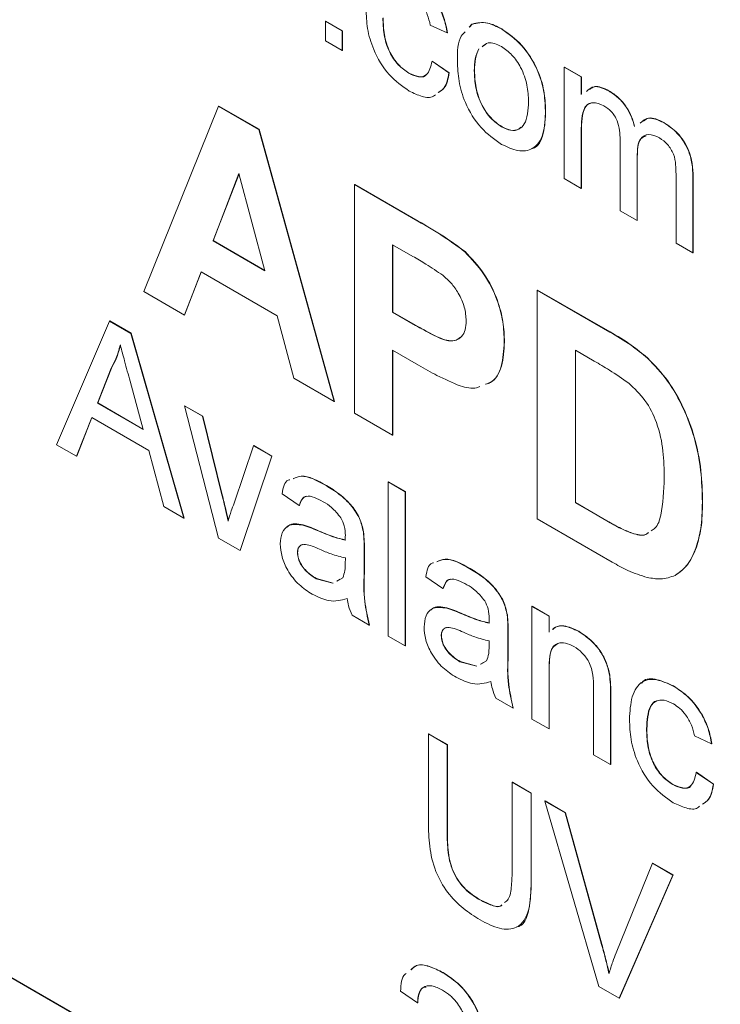
# Model space of a CAD drawing. Units: millimetres. Extents: x 2 to 278, y 1 to 215.
# Drawn here: x 244 to 248, y 184 to 190 of the extents above; entities that cross this region are included whole.
import ezdxf

# ---------------------------------------------------------------- set-up
doc = ezdxf.new("R2010")
doc.units = ezdxf.units.MM

msp = doc.modelspace()

# ---------------------------------------------------------------- linework, layer by layer
at = {"color": 7, "linetype": 'Continuous', "lineweight": 0}
for p, q in [((246.1103, 189.5411), (246.1115, 189.5418)), ((246.1103, 189.4347), (246.1103, 189.5411)), ((246.1103, 189.5411), (246.2024, 189.4879)), ((246.1115, 189.5418), (246.2036, 189.4886)), ((246.8927, 189.508), (246.9078, 189.5246)), ((246.8939, 189.5087), (246.909, 189.5253)), ((246.9078, 189.5246), (246.909, 189.5253)), ((246.2024, 189.4879), (246.2036, 189.4886)), ((246.2024, 189.4879), (246.2024, 189.3816)), ((246.2036, 189.4886), (246.2036, 189.3822)), ((246.7735, 189.4773), (246.6814, 189.5199)), ((246.7735, 189.4773), (246.7747, 189.478)), ((247.0685, 189.4985), (247.0697, 189.4992)), ((246.2024, 189.3816), (246.1103, 189.4347)), ((246.9815, 189.4132), (246.9653, 189.4029)), ((246.2024, 189.3816), (246.2036, 189.3822)), ((246.6906, 189.3231), (246.6918, 189.3238)), ((246.6906, 189.3231), (246.7827, 189.2593)), ((246.6918, 189.3238), (246.7839, 189.26)), ((246.5639, 189.2579), (246.5651, 189.2586)), ((246.7827, 189.2593), (246.7839, 189.26)), ((246.9208, 189.2703), (246.922, 189.271)), ((247.4102, 189.2906), (247.4114, 189.2913)), ((247.4102, 188.6844), (247.4102, 189.2906)), ((247.4102, 189.2906), (247.5023, 189.2374)), ((247.4114, 189.2913), (247.5035, 189.2381)), ((247.5023, 189.2374), (247.5035, 189.2381)), ((247.5023, 189.2374), (247.5023, 189.1429)), ((247.5035, 189.2381), (247.5035, 189.1436)), ((247.6522, 189.1615), (247.6534, 189.1622)), ((245.122, 188.0695), (245.5294, 189.0788)), ((245.5294, 189.0788), (245.5306, 189.0795)), ((245.5294, 189.0788), (245.7489, 188.952)), ((245.5306, 189.0795), (245.7501, 188.9527)), ((247.3077, 189.0551), (247.3089, 189.0558)), ((247.951, 188.989), (247.9522, 188.9897)), ((245.7489, 188.952), (245.7501, 188.9527)), ((245.7489, 188.952), (246.1582, 187.4713)), ((245.7501, 188.9527), (246.1594, 187.472)), ((247.0685, 188.9667), (247.0697, 188.9674)), ((247.5023, 188.94), (247.5035, 188.9406)), ((247.5023, 188.94), (247.5023, 188.6312)), ((247.5035, 188.9406), (247.5035, 188.6319)), ((247.7141, 188.5089), (247.7141, 188.8956)), ((247.8062, 188.8015), (247.8074, 188.8022)), ((247.8062, 188.8015), (247.8062, 188.4557)), ((247.8074, 188.8022), (247.8074, 188.4564)), ((245.6401, 188.7117), (245.4989, 188.3465)), ((245.6405, 188.7103), (245.5001, 188.3472)), ((245.7817, 188.1832), (245.6401, 188.7117)), ((247.5023, 188.6312), (247.4102, 188.6844)), ((248.0181, 188.3334), (248.0181, 188.7083)), ((248.1102, 188.6944), (248.1114, 188.6951)), ((248.1102, 188.6944), (248.1102, 188.2802)), ((248.1114, 188.6951), (248.1114, 188.2809)), ((246.2687, 188.6519), (246.2699, 188.6526)), ((246.2687, 187.4075), (246.2687, 188.6519)), ((246.2687, 188.6519), (246.6135, 188.4529)), ((246.2699, 188.6526), (246.6147, 188.4536)), ((247.5023, 188.6312), (247.5035, 188.6319)), ((247.8062, 188.4557), (247.7141, 188.5089)), ((246.6135, 188.4529), (246.6147, 188.4536)), ((247.8062, 188.4557), (247.8074, 188.4564)), ((245.4989, 188.3465), (245.5001, 188.3472)), ((245.4989, 188.3465), (245.7817, 188.1832)), ((245.5001, 188.3472), (245.7813, 188.1849)), ((246.5856, 188.2616), (246.476, 188.3249)), ((246.476, 188.3249), (246.476, 187.958)), ((246.4772, 188.3242), (246.4772, 187.9587)), ((248.1102, 188.2802), (248.0181, 188.3334)), ((246.8691, 188.2864), (246.8703, 188.2871)), ((248.1102, 188.2802), (248.1114, 188.2809)), ((245.434, 188.1766), (245.3431, 187.9419)), ((245.4347, 188.1762), (245.3443, 187.9426)), ((245.8476, 187.9378), (245.434, 188.1766)), ((247.2635, 188.0777), (247.2647, 188.0784)), ((247.2635, 188.0777), (247.6587, 187.8495)), ((247.2635, 186.8333), (247.2635, 188.0777)), ((247.2647, 188.0784), (247.6599, 187.8502)), ((245.3431, 187.9419), (245.122, 188.0695)), ((245.3431, 187.9419), (245.3443, 187.9426)), ((245.9385, 187.5982), (245.8476, 187.9378)), ((246.476, 187.958), (246.4772, 187.9587)), ((246.476, 187.958), (246.6003, 187.8862)), ((246.4772, 187.9587), (246.6015, 187.8869)), ((244.6481, 187.237), (244.9365, 187.9093)), ((244.9365, 187.9093), (244.9377, 187.91)), ((244.9365, 187.9093), (245.0521, 187.8426)), ((244.9377, 187.91), (245.0533, 187.8433)), ((246.6003, 187.8862), (246.6015, 187.8869)), ((245.0521, 187.8426), (245.0533, 187.8433)), ((245.0521, 187.8426), (245.3405, 186.8373)), ((245.0533, 187.8433), (245.3417, 186.838)), ((247.6587, 187.8495), (247.6599, 187.8502)), ((247.0839, 187.7952), (247.0851, 187.7959)), ((246.6178, 187.6687), (246.476, 187.7506)), ((246.476, 187.7506), (246.476, 187.2879)), ((246.4772, 187.7499), (246.4772, 187.2886)), ((247.5732, 187.6915), (247.4707, 187.7507)), ((247.4707, 187.7507), (247.4707, 186.9211)), ((247.4719, 187.75), (247.4719, 186.9217)), ((247.8627, 187.7081), (247.8639, 187.7088)), ((244.9447, 187.6529), (244.8703, 187.4636)), ((244.9459, 187.6536), (244.8715, 187.4643)), ((244.9447, 187.6529), (244.9459, 187.6536)), ((246.1582, 187.4713), (245.9385, 187.5982)), ((245.1183, 187.3204), (245.0477, 187.5817)), ((244.8703, 187.4636), (244.8715, 187.4643)), ((244.8703, 187.4636), (245.1183, 187.3204)), ((244.8715, 187.4643), (245.1178, 187.3221)), ((245.3435, 187.4485), (245.3447, 187.4492)), ((245.528, 186.729), (245.3435, 187.4485)), ((245.3435, 187.4485), (245.442, 187.3916)), ((245.3447, 187.4492), (245.4432, 187.3923)), ((246.1582, 187.4713), (246.1594, 187.472)), ((244.8395, 187.3846), (244.7568, 187.1742)), ((244.8402, 187.3842), (244.758, 187.1749)), ((245.1491, 187.2058), (244.8395, 187.3846)), ((245.442, 187.3916), (245.4432, 187.3923)), ((245.442, 187.3916), (245.5478, 186.9634)), ((245.4432, 187.3923), (245.549, 186.9641)), ((246.476, 187.2879), (246.2687, 187.4075)), ((246.476, 187.2879), (246.4772, 187.2886)), ((244.7568, 187.1742), (244.6481, 187.237)), ((245.6136, 186.9185), (245.72, 187.2312)), ((245.72, 187.2312), (245.7212, 187.2319)), ((245.72, 187.2312), (245.8185, 187.1743)), ((245.7212, 187.2319), (245.8197, 187.175)), ((244.7568, 187.1742), (244.758, 187.1749)), ((245.2318, 186.9), (245.1491, 187.2058)), ((245.8185, 187.1743), (245.6461, 186.6609)), ((245.8197, 187.175), (245.6473, 186.6615)), ((245.8185, 187.1743), (245.8197, 187.175)), ((246.1149, 187.014), (246.1161, 187.0146)), ((246.4518, 187.0346), (246.453, 187.0353)), ((246.4518, 186.1957), (246.4518, 187.0346)), ((246.4518, 187.0346), (246.5449, 186.9808)), ((246.453, 187.0353), (246.5461, 186.9815)), ((245.5478, 186.9634), (245.549, 186.9641)), ((245.9675, 186.9055), (245.8744, 186.97)), ((246.5449, 186.9808), (246.5461, 186.9815)), ((246.5449, 186.9808), (246.5449, 186.1419)), ((246.5461, 186.9815), (246.5461, 186.1426)), ((245.3405, 186.8373), (245.2318, 186.9)), ((245.9675, 186.9055), (245.9687, 186.9062)), ((247.4707, 186.9211), (247.4719, 186.9217)), ((247.4707, 186.9211), (247.6412, 186.8226)), ((247.4719, 186.9217), (247.6424, 186.8233)), ((248.1615, 186.9251), (248.1627, 186.9258)), ((245.3405, 186.8373), (245.3417, 186.838)), ((245.9885, 186.7996), (245.9897, 186.8003)), ((247.6704, 186.5984), (247.2635, 186.8333)), ((247.6412, 186.8226), (247.6424, 186.8233)), ((240.2306, 186.7466), (259.1481, 175.8258)), ((246.065, 186.7709), (246.0662, 186.7716)), ((246.3169, 186.7629), (246.3181, 186.7636)), ((247.7792, 186.7549), (247.7804, 186.7556)), ((245.6461, 186.6609), (245.528, 186.729)), ((240.3779, 186.6594), (259.2365, 175.7726)), ((245.6461, 186.6609), (245.6473, 186.6615)), ((245.9582, 186.6492), (245.9594, 186.6499)), ((246.3214, 186.6684), (246.3226, 186.6691)), ((246.3214, 186.6684), (246.3214, 186.5372)), ((246.3226, 186.6691), (246.3226, 186.5378)), ((248.1287, 186.6793), (248.1299, 186.68)), ((246.2185, 186.5895), (246.219, 186.6205)), ((246.3214, 186.5372), (246.3226, 186.5378)), ((246.8972, 186.5623), (246.8984, 186.563)), ((248.0138, 186.5257), (248.015, 186.5264)), ((246.0601, 186.5079), (246.0613, 186.5086)), ((246.0601, 186.5079), (246.1516, 186.4828)), ((246.0613, 186.5086), (246.1528, 186.4835)), ((246.1723, 186.4943), (246.2047, 186.5124)), ((246.1735, 186.495), (246.1902, 186.5044)), ((246.7498, 186.4538), (246.6567, 186.5184)), ((246.7498, 186.4538), (246.751, 186.4545)), ((246.3494, 186.2549), (246.2562, 186.3086)), ((246.7708, 186.348), (246.772, 186.3487)), ((246.8473, 186.3193), (246.8485, 186.32)), ((247.0992, 186.3113), (247.1004, 186.312)), ((247.2341, 186.3571), (247.2353, 186.3578)), ((247.2341, 185.7441), (247.2341, 186.3571)), ((247.2341, 186.3571), (247.3272, 186.3033)), ((247.2353, 186.3578), (247.3284, 186.304)), ((246.3494, 186.2549), (246.3506, 186.2555)), ((247.3272, 186.3033), (247.3284, 186.304)), ((247.3272, 186.3033), (247.3272, 186.2178)), ((247.3284, 186.304), (247.3284, 186.2185)), ((247.1037, 186.2168), (247.1049, 186.2175)), ((247.1037, 186.2168), (247.1037, 186.0855)), ((247.1049, 186.2175), (247.1049, 186.0862)), ((247.4889, 186.2208), (247.4901, 186.2215)), ((246.5449, 186.1419), (246.4518, 186.1957)), ((246.7405, 186.1976), (246.7417, 186.1983)), ((247.0008, 186.1379), (247.0013, 186.1689)), ((246.5449, 186.1419), (246.5461, 186.1426)), ((246.8424, 186.0563), (246.8436, 186.057)), ((246.8424, 186.0563), (246.934, 186.0311)), ((246.8436, 186.057), (246.9351, 186.0318)), ((246.9546, 186.0427), (246.987, 186.0608)), ((246.9558, 186.0434), (246.9726, 186.0528)), ((247.1037, 186.0855), (247.1049, 186.0862)), ((247.3272, 186.019), (247.3284, 186.0197)), ((247.3272, 186.019), (247.3272, 185.6903)), ((247.3284, 186.0197), (247.3284, 185.691)), ((247.6577, 185.9751), (247.6589, 185.9758)), ((247.5694, 185.5505), (247.5694, 185.9165)), ((248.0032, 185.9239), (248.0044, 185.9246)), ((247.1317, 185.8032), (247.0385, 185.857)), ((247.6625, 185.8718), (247.6637, 185.8725)), ((247.6625, 185.8718), (247.6625, 185.4968)), ((247.6637, 185.8725), (247.6637, 185.4975)), ((247.1317, 185.8032), (247.1329, 185.8039)), ((247.3272, 185.6903), (247.2341, 185.7441)), ((246.6707, 185.6638), (246.6719, 185.6645)), ((246.6707, 185.1812), (246.6707, 185.6638)), ((246.6707, 185.6638), (246.7731, 185.6047)), ((246.6719, 185.6645), (246.7743, 185.6054)), ((247.3272, 185.6903), (247.3284, 185.691)), ((247.8581, 185.6909), (247.8593, 185.6916)), ((248.212, 185.6098), (248.1189, 185.6528)), ((248.212, 185.6098), (248.2132, 185.6104)), ((246.7731, 185.6047), (246.7743, 185.6054)), ((246.7731, 185.6047), (246.7731, 185.1276)), ((246.7743, 185.6054), (246.7743, 185.1283)), ((247.6625, 185.4968), (247.5694, 185.5505)), ((247.6625, 185.4968), (247.6637, 185.4975)), ((248.1282, 185.4538), (248.1294, 185.4545)), ((248.1282, 185.4538), (248.2213, 185.3893)), ((248.1294, 185.4545), (248.2225, 185.39)), ((247.127, 185.4004), (247.1282, 185.4011)), ((247.127, 185.4004), (247.2295, 185.3412)), ((247.127, 184.9233), (247.127, 185.4004)), ((247.1282, 185.4011), (247.2306, 185.3419)), ((247.2295, 185.3412), (247.2306, 185.3419)), ((247.2306, 185.3419), (247.2306, 184.8593)), ((248.0001, 185.3879), (248.0013, 185.3886)), ((248.2213, 185.3893), (248.2225, 185.39)), ((247.2295, 185.3412), (247.2295, 184.8586)), ((247.3047, 185.2978), (247.3059, 185.2985)), ((247.5976, 184.2898), (247.3047, 185.2978)), ((247.3047, 185.2978), (247.4157, 185.2337)), ((247.3059, 185.2985), (247.4169, 185.2344)), ((247.4157, 185.2337), (247.4169, 185.2344)), ((247.4157, 185.2337), (247.6133, 184.5184)), ((247.4169, 185.2344), (247.6145, 184.5191)), ((246.7731, 185.1276), (246.7743, 185.1283)), ((247.6926, 184.4726), (247.8907, 184.9595)), ((247.8907, 184.9595), (247.8919, 184.9602)), ((247.8907, 184.9595), (248.0017, 184.8954)), ((247.8919, 184.9602), (248.0029, 184.8961)), ((248.0017, 184.8954), (247.7086, 184.2257)), ((248.0029, 184.8961), (247.7098, 184.2264)), ((248.0017, 184.8954), (248.0029, 184.8961)), ((247.2295, 184.8586), (247.2306, 184.8593)), ((246.9438, 184.7641), (246.945, 184.7648)), ((247.6133, 184.5184), (247.6145, 184.5191)), ((246.75, 184.3644), (246.7512, 184.3651)), ((247.7086, 184.2257), (247.5976, 184.2898)), ((246.6118, 184.1995), (246.5197, 184.2633)), ((247.7086, 184.2257), (247.7098, 184.2264)), ((246.6118, 184.1995), (246.613, 184.2002))]:
    msp.add_line(p, q, dxfattribs=at)
for points, knots in [([(246.567, 189.788), (246.5942, 189.7701), (246.6486, 189.7343), (246.7158, 189.6489), (246.7576, 189.5584), (246.7682, 189.5044), (246.7735, 189.4773)], [0, 0, 0, 0, 0.280265, 0.559421, 0.779526, 1, 1, 1, 1]), ([(246.5682, 189.7887), (246.5954, 189.7708), (246.6498, 189.735), (246.717, 189.6496), (246.7588, 189.5591), (246.7694, 189.5051), (246.7747, 189.478)], [0, 0, 0, 0, 0.280265, 0.559421, 0.779526, 1, 1, 1, 1]), ([(246.6814, 189.5199), (246.6768, 189.539), (246.6675, 189.5771), (246.638, 189.6299), (246.6026, 189.669), (246.5792, 189.6843), (246.5675, 189.6919)], [0, 0, 0, 0, 0.2802807, 0.5594798, 0.7796401, 1, 1, 1, 1]), ([(246.5671, 189.1604), (246.5289, 189.187), (246.4527, 189.2402), (246.3711, 189.3758), (246.3356, 189.5024), (246.3328, 189.5727), (246.3314, 189.6079)], [0, 0, 0, 0, 0.2795946, 0.5583414, 0.778834, 1, 1, 1, 1]), ([(246.4235, 189.5576), (246.4244, 189.5283), (246.4261, 189.4698), (246.4525, 189.3778), (246.5049, 189.299), (246.5443, 189.2716), (246.5639, 189.2579)], [0, 0, 0, 0, 0.281289, 0.560524, 0.780112, 1, 1, 1, 1]), ([(246.4247, 189.5583), (246.4256, 189.5289), (246.4273, 189.4705), (246.4537, 189.3785), (246.5061, 189.2997), (246.5454, 189.2723), (246.5651, 189.2586)], [0, 0, 0, 0, 0.281289, 0.560524, 0.780112, 1, 1, 1, 1]), ([(246.9078, 189.5246), (246.935, 189.5307), (246.9837, 189.5416), (247.0426, 189.5117), (247.0685, 189.4985)], [0, 0, 0, 0, 0.559033, 1, 1, 1, 1]), ([(246.909, 189.5253), (246.9362, 189.5314), (246.9849, 189.5423), (247.0438, 189.5124), (247.0697, 189.4992)], [0, 0, 0, 0, 0.559033, 1, 1, 1, 1]), ([(246.8287, 189.3231), (246.8289, 189.376), (246.829, 189.4438), (246.8631, 189.4762), (246.8706, 189.4834)], [0, 0, 0, 0, 0.781115, 1, 1, 1, 1]), ([(247.0685, 189.4985), (247.1063, 189.4719), (247.1817, 189.4188), (247.2638, 189.2863), (247.303, 189.1601), (247.3061, 189.0902), (247.3077, 189.0551)], [0, 0, 0, 0, 0.2795816, 0.5586359, 0.7790094, 1, 1, 1, 1]), ([(247.0697, 189.4992), (247.1075, 189.4726), (247.1829, 189.4195), (247.265, 189.287), (247.3042, 189.1608), (247.3073, 189.0908), (247.3089, 189.0558)], [0, 0, 0, 0, 0.2795816, 0.5586359, 0.7790094, 1, 1, 1, 1]), ([(247.0685, 189.4027), (247.0423, 189.4148), (246.9997, 189.4342), (246.974, 189.4111), (246.9641, 189.4022)], [0, 0, 0, 0, 0.616506, 1, 1, 1, 1]), ([(246.9446, 189.3898), (246.9371, 189.3727), (246.9222, 189.3386), (246.9213, 189.2931), (246.9208, 189.2703)], [0, 0, 0, 0, 0.499371, 1, 1, 1, 1]), ([(246.9458, 189.3905), (246.9383, 189.3734), (246.9234, 189.3393), (246.9225, 189.2938), (246.922, 189.271)], [0, 0, 0, 0, 0.499371, 1, 1, 1, 1]), ([(247.2156, 189.1033), (247.2144, 189.1328), (247.2121, 189.1917), (247.1801, 189.284), (247.1274, 189.3612), (247.0881, 189.3889), (247.0685, 189.4027)], [0, 0, 0, 0, 0.2810487, 0.5602567, 0.780169, 1, 1, 1, 1]), ([(246.5639, 189.2579), (246.582, 189.2495), (246.6179, 189.2327), (246.6728, 189.2477), (246.6839, 189.2945), (246.6906, 189.3231)], [0, 0, 0, 0, 0.280899, 0.560906, 1, 1, 1, 1]), ([(247.0685, 188.8709), (247.03, 188.8979), (246.953, 188.9517), (246.8695, 189.0881), (246.8331, 189.2163), (246.8302, 189.2875), (246.8287, 189.3231)], [0, 0, 0, 0, 0.2796002, 0.5584104, 0.7788768, 1, 1, 1, 1]), ([(246.5651, 189.2586), (246.5826, 189.251), (246.6174, 189.2356), (246.655, 189.2366), (246.6617, 189.253), (246.662, 189.2538)], [0, 0, 0, 0, 0.48821, 0.974868, 1, 1, 1, 1]), ([(246.7827, 189.2593), (246.7769, 189.228), (246.7681, 189.1795), (246.7357, 189.1598), (246.7242, 189.1528)], [0, 0, 0, 0, 0.6466511, 1, 1, 1, 1]), ([(246.7839, 189.26), (246.7781, 189.2287), (246.7693, 189.1802), (246.7369, 189.1605), (246.7254, 189.1535)], [0, 0, 0, 0, 0.6466511, 1, 1, 1, 1]), ([(246.9208, 189.2703), (246.9219, 189.2404), (246.9241, 189.1808), (246.9554, 189.0872), (247.0087, 189.0085), (247.0486, 188.9806), (247.0685, 188.9667)], [0, 0, 0, 0, 0.281143, 0.560344, 0.780149, 1, 1, 1, 1]), ([(246.922, 189.271), (246.9231, 189.2411), (246.9253, 189.1815), (246.9566, 189.0879), (247.0099, 189.0092), (247.0498, 188.9813), (247.0697, 188.9674)], [0, 0, 0, 0, 0.281143, 0.560344, 0.780149, 1, 1, 1, 1]), ([(246.709, 189.1409), (246.7056, 189.1379), (246.6876, 189.1222), (246.6362, 189.1276), (246.5902, 189.1495), (246.5671, 189.1604)], [0, 0, 0, 0, 0.105952, 0.552663, 1, 1, 1, 1]), ([(247.5304, 189.1591), (247.5439, 189.1707), (247.5747, 189.1972), (247.6243, 189.1744), (247.6522, 189.1615)], [0, 0, 0, 0, 0.436125, 1, 1, 1, 1]), ([(247.5482, 189.1694), (247.5568, 189.1761), (247.5831, 189.1967), (247.6251, 189.1761), (247.6534, 189.1622)], [0, 0, 0, 0, 0.324828, 1, 1, 1, 1]), ([(247.6522, 189.1615), (247.6694, 189.1503), (247.7038, 189.128), (247.7475, 189.0766), (247.7772, 189.0206), (247.787, 188.9858), (247.7918, 188.9684)], [0, 0, 0, 0, 0.280227, 0.559526, 0.779658, 1, 1, 1, 1]), ([(247.6534, 189.1622), (247.6706, 189.151), (247.705, 189.1287), (247.7486, 189.0773), (247.7784, 189.0213), (247.7881, 188.9865), (247.793, 188.9691)], [0, 0, 0, 0, 0.280227, 0.559526, 0.779658, 1, 1, 1, 1]), ([(247.0685, 188.9667), (247.0856, 188.9586), (247.1196, 188.9424), (247.1636, 188.9498), (247.2096, 188.992), (247.2131, 189.0574), (247.2156, 189.1033)], [0, 0, 0, 0, 0.187055, 0.374001, 0.560991, 1, 1, 1, 1]), ([(247.6257, 189.0811), (247.6047, 189.0896), (247.5731, 189.1025), (247.5395, 189.0915), (247.5153, 189.0654), (247.5037, 189.0115), (247.5028, 188.9638), (247.5023, 188.94)], [0, 0, 0, 0, 0.248447, 0.37374, 0.499041, 0.749019, 1, 1, 1, 1]), ([(247.5529, 189.0938), (247.5491, 189.0928), (247.5367, 189.0898), (247.5169, 189.0651), (247.5048, 189.0125), (247.5039, 188.9646), (247.5035, 188.9406)], [0, 0, 0, 0, 0.0816066, 0.2653574, 0.6319429, 1, 1, 1, 1]), ([(247.3077, 189.0551), (247.3064, 189.0106), (247.3039, 188.922), (247.2477, 188.841), (247.1602, 188.8286), (247.0991, 188.8568), (247.0685, 188.8709)], [0, 0, 0, 0, 0.281065, 0.559496, 0.779593, 1, 1, 1, 1]), ([(247.3089, 189.0558), (247.307, 189.0127), (247.3033, 188.9269), (247.268, 188.8528), (247.2331, 188.8485), (247.2311, 188.8483)], [0, 0, 0, 0, 0.487909, 0.971246, 1, 1, 1, 1]), ([(247.7141, 188.8956), (247.7128, 188.9297), (247.7111, 188.9723), (247.6852, 189.0261), (247.661, 189.0575), (247.6399, 189.0717), (247.6257, 189.0811)], [0, 0, 0, 0, 0.498684, 0.624284, 0.749787, 1, 1, 1, 1]), ([(247.8239, 188.987), (247.8376, 188.9987), (247.8697, 189.0261), (247.9213, 189.0026), (247.951, 188.989)], [0, 0, 0, 0, 0.4250397, 1, 1, 1, 1]), ([(247.8417, 188.9973), (247.8504, 189.0041), (247.878, 189.0257), (247.9221, 189.0043), (247.9522, 188.9897)], [0, 0, 0, 0, 0.316891, 1, 1, 1, 1]), ([(247.951, 188.989), (247.9765, 188.9721), (248.0274, 188.9384), (248.0856, 188.8496), (248.1077, 188.7647), (248.1093, 188.7178), (248.1102, 188.6944)], [0, 0, 0, 0, 0.280314, 0.558189, 0.778716, 1, 1, 1, 1]), ([(247.9522, 188.9897), (247.9777, 188.9728), (248.0286, 188.9391), (248.0868, 188.8503), (248.1088, 188.7654), (248.1105, 188.7185), (248.1114, 188.6951)], [0, 0, 0, 0, 0.280314, 0.558189, 0.778716, 1, 1, 1, 1]), ([(247.0697, 188.9674), (247.0866, 188.9595), (247.1203, 188.9438), (247.1574, 188.9468), (247.1709, 188.961), (247.1746, 188.965)], [0, 0, 0, 0, 0.419946, 0.839646, 1, 1, 1, 1]), ([(247.9288, 188.9061), (247.9081, 188.9151), (247.8667, 188.933), (247.8111, 188.8996), (247.8081, 188.8387), (247.8062, 188.8015)], [0, 0, 0, 0, 0.28014, 0.559615, 1, 1, 1, 1]), ([(247.8561, 188.9165), (247.8453, 188.9123), (247.8091, 188.8982), (247.8081, 188.8418), (247.8074, 188.8022)], [0, 0, 0, 0, 0.29851, 1, 1, 1, 1]), ([(248.0181, 188.7083), (248.0179, 188.7255), (248.0174, 188.7598), (248.0102, 188.8076), (247.991, 188.8454), (247.9664, 188.8798), (247.9438, 188.8956), (247.9288, 188.9061)], [0, 0, 0, 0, 0.251064, 0.500419, 0.625621, 0.750934, 1, 1, 1, 1]), ([(246.6135, 188.4529), (246.6615, 188.4255), (246.7471, 188.3767), (246.8318, 188.314), (246.8691, 188.2864)], [0, 0, 0, 0, 0.560345, 1, 1, 1, 1]), ([(246.6147, 188.4536), (246.6627, 188.4262), (246.7483, 188.3774), (246.833, 188.3147), (246.8703, 188.2871)], [0, 0, 0, 0, 0.560345, 1, 1, 1, 1]), ([(246.7493, 188.1584), (246.7188, 188.1792), (246.6643, 188.2164), (246.6097, 188.2478), (246.5856, 188.2616)], [0, 0, 0, 0, 0.5598334, 1, 1, 1, 1]), ([(246.8691, 188.2864), (246.905, 188.2485), (246.977, 188.1726), (247.0461, 188.0316), (247.0797, 187.9031), (247.0825, 187.8312), (247.0839, 187.7952)], [0, 0, 0, 0, 0.2791485, 0.5589175, 0.77928, 1, 1, 1, 1]), ([(246.8703, 188.2871), (246.9062, 188.2492), (246.9782, 188.1733), (247.0473, 188.0323), (247.0809, 187.9038), (247.0837, 187.8319), (247.0851, 187.7959)], [0, 0, 0, 0, 0.2791485, 0.5589175, 0.77928, 1, 1, 1, 1]), ([(246.8766, 187.9111), (246.8749, 187.9355), (246.8715, 187.9842), (246.8378, 188.0582), (246.7955, 188.1183), (246.7647, 188.145), (246.7493, 188.1584)], [0, 0, 0, 0, 0.279862, 0.559069, 0.779427, 1, 1, 1, 1]), ([(246.6003, 187.8862), (246.6306, 187.8693), (246.691, 187.8355), (246.7682, 187.7988), (246.822, 187.8027), (246.8535, 187.8232), (246.8734, 187.8603), (246.8756, 187.8942), (246.8766, 187.9111)], [0, 0, 0, 0, 0.2505185, 0.5003186, 0.6253135, 0.7501538, 0.8750546, 1, 1, 1, 1]), ([(246.6015, 187.8869), (246.6318, 187.8699), (246.6923, 187.8359), (246.7689, 187.8004), (246.8194, 187.8018), (246.8358, 187.8147), (246.8423, 187.8198)], [0, 0, 0, 0, 0.353727, 0.706439, 0.882929, 1, 1, 1, 1]), ([(247.6587, 187.8495), (247.6972, 187.827), (247.7659, 187.7869), (247.8332, 187.7321), (247.8627, 187.7081)], [0, 0, 0, 0, 0.560238, 1, 1, 1, 1]), ([(247.6599, 187.8502), (247.6984, 187.8277), (247.7671, 187.7876), (247.8344, 187.7328), (247.8639, 187.7088)], [0, 0, 0, 0, 0.560238, 1, 1, 1, 1]), ([(244.9943, 187.7792), (244.9874, 187.7532), (244.975, 187.7069), (244.9539, 187.6694), (244.9447, 187.6529)], [0, 0, 0, 0, 0.5599146, 1, 1, 1, 1]), ([(244.9955, 187.7799), (244.9886, 187.7539), (244.9762, 187.7076), (244.9551, 187.6701), (244.9459, 187.6536)], [0, 0, 0, 0, 0.5599146, 1, 1, 1, 1]), ([(245.0477, 187.5817), (245.0377, 187.6185), (245.0198, 187.6844), (245.0021, 187.7502), (244.9943, 187.7792)], [0, 0, 0, 0, 0.560002, 1, 1, 1, 1]), ([(247.0839, 187.7952), (247.081, 187.7497), (247.0752, 187.6587), (247.0318, 187.5813), (246.9907, 187.5683), (246.9821, 187.5655)], [0, 0, 0, 0, 0.44172, 0.882341, 1, 1, 1, 1]), ([(247.0851, 187.7959), (247.0822, 187.7504), (247.0764, 187.6594), (247.033, 187.582), (246.9919, 187.569), (246.9833, 187.5662)], [0, 0, 0, 0, 0.44172, 0.882341, 1, 1, 1, 1]), ([(247.8627, 187.7081), (247.9006, 187.6685), (247.9765, 187.5892), (248.0623, 187.4349), (248.124, 187.2675), (248.1572, 187.0936), (248.1601, 186.9813), (248.1615, 186.9251)], [0, 0, 0, 0, 0.186298, 0.372767, 0.559499, 0.779592, 1, 1, 1, 1]), ([(247.8639, 187.7088), (247.9018, 187.6692), (247.9777, 187.5899), (248.0635, 187.4356), (248.1252, 187.2682), (248.1584, 187.0943), (248.1613, 186.982), (248.1627, 186.9258)], [0, 0, 0, 0, 0.186298, 0.372767, 0.559499, 0.779592, 1, 1, 1, 1]), ([(246.8436, 187.5563), (246.8016, 187.5742), (246.7267, 187.6061), (246.6511, 187.6496), (246.6178, 187.6687)], [0, 0, 0, 0, 0.5598111, 1, 1, 1, 1]), ([(247.7606, 187.5713), (247.7258, 187.5958), (247.6635, 187.6395), (247.6008, 187.6756), (247.5732, 187.6915)], [0, 0, 0, 0, 0.559753, 1, 1, 1, 1]), ([(246.9511, 187.5538), (246.9452, 187.5512), (246.915, 187.5379), (246.8754, 187.5481), (246.8436, 187.5563)], [0, 0, 0, 0, 0.195968, 1, 1, 1, 1]), ([(247.9543, 187.0562), (247.9534, 187.104), (247.9518, 187.1993), (247.9228, 187.3451), (247.854, 187.4841), (247.7918, 187.5422), (247.7606, 187.5713)], [0, 0, 0, 0, 0.2811889, 0.5611516, 0.7803777, 1, 1, 1, 1]), ([(245.935, 187.0519), (245.949, 187.0577), (245.9986, 187.0785), (246.0663, 187.0409), (246.1149, 187.014)], [0, 0, 0, 0, 0.2827962, 1, 1, 1, 1]), ([(245.9362, 187.0526), (245.9502, 187.0584), (245.9998, 187.0792), (246.0675, 187.0416), (246.1161, 187.0146)], [0, 0, 0, 0, 0.2827962, 1, 1, 1, 1]), ([(247.8824, 186.7687), (247.8905, 186.7733), (247.9177, 186.7886), (247.9475, 186.8866), (247.9515, 186.9863), (247.9543, 187.0562)], [0, 0, 0, 0, 0.1136974, 0.3778176, 1, 1, 1, 1]), ([(245.8744, 186.97), (245.8804, 187.0026), (245.887, 187.0389), (245.9137, 187.0456), (245.9163, 187.0463)], [0, 0, 0, 0, 0.90187, 1, 1, 1, 1]), ([(246.1149, 187.014), (246.1388, 186.9993), (246.1865, 186.9701), (246.2506, 186.9103), (246.3006, 186.8354), (246.3115, 186.7871), (246.3169, 186.7629)], [0, 0, 0, 0, 0.281027, 0.561203, 0.780172, 1, 1, 1, 1]), ([(246.1161, 187.0146), (246.14, 187), (246.1877, 186.9708), (246.2517, 186.911), (246.3018, 186.8361), (246.3127, 186.7878), (246.3181, 186.7636)], [0, 0, 0, 0, 0.281027, 0.561203, 0.780172, 1, 1, 1, 1]), ([(245.5478, 186.9634), (245.5545, 186.9367), (245.5665, 186.8889), (245.5766, 186.8416), (245.581, 186.8207)], [0, 0, 0, 0, 0.559981, 1, 1, 1, 1]), ([(245.549, 186.9641), (245.5557, 186.9374), (245.5677, 186.8896), (245.5778, 186.8423), (245.5822, 186.8214)], [0, 0, 0, 0, 0.559981, 1, 1, 1, 1]), ([(246.0982, 186.9268), (246.0823, 186.9354), (246.0506, 186.9525), (246.0067, 186.9618), (245.9797, 186.9394), (245.9716, 186.9168), (245.9675, 186.9055)], [0, 0, 0, 0, 0.280855, 0.559751, 0.7795, 1, 1, 1, 1]), ([(246.008, 186.9564), (246.0078, 186.9564), (245.996, 186.9581), (245.9816, 186.9384), (245.973, 186.9169), (245.9687, 186.9062)], [0, 0, 0, 0, 0.007407, 0.502856, 1, 1, 1, 1]), ([(245.581, 186.8207), (245.5866, 186.8394), (245.5967, 186.8728), (245.6084, 186.9046), (245.6136, 186.9185)], [0, 0, 0, 0, 0.559986, 1, 1, 1, 1]), ([(246.195, 186.8385), (246.1782, 186.8594), (246.1481, 186.8968), (246.1135, 186.9176), (246.0982, 186.9268)], [0, 0, 0, 0, 0.557871, 1, 1, 1, 1]), ([(248.1615, 186.9251), (248.1604, 186.8754), (248.1585, 186.7866), (248.1378, 186.7121), (248.1287, 186.6793)], [0, 0, 0, 0, 0.56008, 1, 1, 1, 1]), ([(248.1627, 186.9258), (248.1616, 186.8761), (248.1597, 186.7873), (248.139, 186.7128), (248.1299, 186.68)], [0, 0, 0, 0, 0.56008, 1, 1, 1, 1]), ([(245.8651, 186.6969), (245.8671, 186.7184), (245.8712, 186.7613), (245.912, 186.8081), (245.9595, 186.8028), (245.9885, 186.7996)], [0, 0, 0, 0, 0.280458, 0.560983, 1, 1, 1, 1]), ([(245.9032, 186.7882), (245.9052, 186.7907), (245.9236, 186.8139), (245.9586, 186.8067), (245.9897, 186.8003)], [0, 0, 0, 0, 0.109504, 1, 1, 1, 1]), ([(245.9885, 186.7996), (246.0026, 186.795), (246.028, 186.7869), (246.0537, 186.7758), (246.065, 186.7709)], [0, 0, 0, 0, 0.559918, 1, 1, 1, 1]), ([(245.9897, 186.8003), (246.0038, 186.7957), (246.0292, 186.7876), (246.0549, 186.7765), (246.0662, 186.7716)], [0, 0, 0, 0, 0.559918, 1, 1, 1, 1]), ([(246.219, 186.7423), (246.2187, 186.7597), (246.2181, 186.7906), (246.202, 186.8239), (246.195, 186.8385)], [0, 0, 0, 0, 0.561903, 1, 1, 1, 1]), ([(247.6412, 186.8226), (247.6672, 186.8076), (247.7134, 186.7809), (247.7591, 186.7629), (247.7792, 186.7549)], [0, 0, 0, 0, 0.560216, 1, 1, 1, 1]), ([(247.6424, 186.8233), (247.6684, 186.8083), (247.7146, 186.7816), (247.7603, 186.7636), (247.7804, 186.7556)], [0, 0, 0, 0, 0.560216, 1, 1, 1, 1]), ([(246.065, 186.7709), (246.0941, 186.7583), (246.146, 186.7359), (246.1964, 186.7232), (246.2185, 186.7175)], [0, 0, 0, 0, 0.560185, 1, 1, 1, 1]), ([(246.0662, 186.7716), (246.0953, 186.759), (246.1472, 186.7366), (246.1976, 186.7238), (246.2197, 186.7182)], [0, 0, 0, 0, 0.560185, 1, 1, 1, 1]), ([(246.2185, 186.7175), (246.2186, 186.7222), (246.2187, 186.7304), (246.2189, 186.7387), (246.219, 186.7423)], [0, 0, 0, 0, 0.5600235, 1, 1, 1, 1]), ([(246.3169, 186.7629), (246.3185, 186.7449), (246.3214, 186.7127), (246.3214, 186.6819), (246.3214, 186.6684)], [0, 0, 0, 0, 0.559817, 1, 1, 1, 1]), ([(246.3181, 186.7636), (246.3197, 186.7456), (246.3226, 186.7134), (246.3226, 186.6826), (246.3226, 186.6691)], [0, 0, 0, 0, 0.559817, 1, 1, 1, 1]), ([(247.7792, 186.7549), (247.8061, 186.747), (247.8402, 186.7369), (247.8619, 186.7542), (247.8665, 186.7579)], [0, 0, 0, 0, 0.78925, 1, 1, 1, 1]), ([(247.7804, 186.7556), (247.8073, 186.7477), (247.8414, 186.7376), (247.8631, 186.7549), (247.8677, 186.7586)], [0, 0, 0, 0, 0.78925, 1, 1, 1, 1]), ([(246.0388, 186.4234), (246.0145, 186.439), (245.9661, 186.4702), (245.9058, 186.5457), (245.87, 186.6279), (245.8667, 186.6739), (245.8651, 186.6969)], [0, 0, 0, 0, 0.280815, 0.55969, 0.779696, 1, 1, 1, 1]), ([(246.0788, 186.668), (246.0523, 186.68), (246.0191, 186.6952), (245.9839, 186.6939), (245.9697, 186.6858), (245.9601, 186.6709), (245.9588, 186.6565), (245.9582, 186.6492)], [0, 0, 0, 0, 0.50028, 0.625326, 0.750269, 0.875147, 1, 1, 1, 1]), ([(245.9871, 186.6934), (245.9866, 186.6934), (245.9804, 186.693), (245.9711, 186.6861), (245.9612, 186.6717), (245.96, 186.6572), (245.9594, 186.6499)], [0, 0, 0, 0, 0.027398, 0.351733, 0.675899, 1, 1, 1, 1]), ([(245.9582, 186.6492), (245.9592, 186.6386), (245.9612, 186.6173), (245.9776, 186.5832), (246.0096, 186.5405), (246.0393, 186.5213), (246.0601, 186.5079)], [0, 0, 0, 0, 0.1865647, 0.3734672, 0.5606134, 1, 1, 1, 1]), ([(245.9594, 186.6499), (245.9604, 186.6393), (245.9624, 186.618), (245.9788, 186.5838), (246.0108, 186.5412), (246.0405, 186.522), (246.0613, 186.5086)], [0, 0, 0, 0, 0.1865647, 0.3734672, 0.5606134, 1, 1, 1, 1]), ([(246.219, 186.6205), (246.1932, 186.627), (246.1471, 186.6387), (246.0997, 186.659), (246.0788, 186.668)], [0, 0, 0, 0, 0.55976, 1, 1, 1, 1]), ([(248.1287, 186.6793), (248.1133, 186.6428), (248.0859, 186.5775), (248.0359, 186.5416), (248.0138, 186.5257)], [0, 0, 0, 0, 0.560007, 1, 1, 1, 1]), ([(248.1299, 186.68), (248.1145, 186.6435), (248.0871, 186.5782), (248.0371, 186.5423), (248.015, 186.5264)], [0, 0, 0, 0, 0.560007, 1, 1, 1, 1]), ([(246.2047, 186.5124), (246.2095, 186.5251), (246.2181, 186.5476), (246.2184, 186.5767), (246.2185, 186.5895)], [0, 0, 0, 0, 0.558995, 1, 1, 1, 1]), ([(246.6567, 186.5184), (246.6627, 186.551), (246.6694, 186.5872), (246.696, 186.594), (246.6986, 186.5947)], [0, 0, 0, 0, 0.90187, 1, 1, 1, 1]), ([(246.7173, 186.6002), (246.7313, 186.6061), (246.7809, 186.6269), (246.8486, 186.5893), (246.8972, 186.5623)], [0, 0, 0, 0, 0.282796, 1, 1, 1, 1]), ([(246.7185, 186.6009), (246.7325, 186.6068), (246.7821, 186.6276), (246.8498, 186.59), (246.8984, 186.563)], [0, 0, 0, 0, 0.282796, 1, 1, 1, 1]), ([(247.8619, 186.5143), (247.8266, 186.5255), (247.7634, 186.5457), (247.6988, 186.5823), (247.6704, 186.5984)], [0, 0, 0, 0, 0.5595793, 1, 1, 1, 1]), ([(246.3214, 186.5372), (246.3197, 186.4873), (246.3166, 186.3984), (246.3394, 186.2986), (246.3494, 186.2549)], [0, 0, 0, 0, 0.561532, 1, 1, 1, 1]), ([(246.3226, 186.5378), (246.3209, 186.4879), (246.3178, 186.3991), (246.3406, 186.2993), (246.3506, 186.2555)], [0, 0, 0, 0, 0.561532, 1, 1, 1, 1]), ([(246.8972, 186.5623), (246.9211, 186.5477), (246.9688, 186.5185), (247.0329, 186.4586), (247.0829, 186.3838), (247.0938, 186.3355), (247.0992, 186.3113)], [0, 0, 0, 0, 0.281027, 0.561203, 0.780172, 1, 1, 1, 1]), ([(246.8984, 186.563), (246.9223, 186.5484), (246.97, 186.5192), (247.0341, 186.4593), (247.0841, 186.3845), (247.095, 186.3362), (247.1004, 186.312)], [0, 0, 0, 0, 0.281027, 0.561203, 0.780172, 1, 1, 1, 1]), ([(248.0138, 186.5257), (247.9881, 186.5167), (247.942, 186.5006), (247.8864, 186.5101), (247.8619, 186.5143)], [0, 0, 0, 0, 0.559443, 1, 1, 1, 1]), ([(246.8805, 186.4752), (246.8646, 186.4838), (246.833, 186.5009), (246.789, 186.5102), (246.7621, 186.4878), (246.7539, 186.4652), (246.7498, 186.4538)], [0, 0, 0, 0, 0.280855, 0.559751, 0.7795, 1, 1, 1, 1]), ([(246.7903, 186.5048), (246.7901, 186.5048), (246.7783, 186.5064), (246.7639, 186.4867), (246.7553, 186.4653), (246.751, 186.4545)], [0, 0, 0, 0, 0.007407, 0.502856, 1, 1, 1, 1]), ([(246.9773, 186.3869), (246.9605, 186.4078), (246.9304, 186.4452), (246.8958, 186.466), (246.8805, 186.4752)], [0, 0, 0, 0, 0.557871, 1, 1, 1, 1]), ([(246.2283, 186.4), (246.1965, 186.391), (246.1397, 186.375), (246.0697, 186.4086), (246.0388, 186.4234)], [0, 0, 0, 0, 0.559971, 1, 1, 1, 1]), ([(246.2562, 186.3086), (246.2488, 186.3259), (246.2356, 186.3568), (246.2305, 186.3868), (246.2283, 186.4)], [0, 0, 0, 0, 0.559697, 1, 1, 1, 1]), ([(246.6855, 186.3366), (246.6875, 186.3391), (246.7059, 186.3623), (246.7409, 186.3551), (246.772, 186.3487)], [0, 0, 0, 0, 0.109504, 1, 1, 1, 1]), ([(247.0013, 186.2907), (247.001, 186.3081), (247.0004, 186.339), (246.9843, 186.3723), (246.9773, 186.3869)], [0, 0, 0, 0, 0.561903, 1, 1, 1, 1]), ([(246.6474, 186.2453), (246.6494, 186.2668), (246.6535, 186.3097), (246.6943, 186.3564), (246.7418, 186.3512), (246.7708, 186.348)], [0, 0, 0, 0, 0.280458, 0.560983, 1, 1, 1, 1]), ([(246.7708, 186.348), (246.785, 186.3434), (246.8103, 186.3352), (246.836, 186.3241), (246.8473, 186.3193)], [0, 0, 0, 0, 0.559918, 1, 1, 1, 1]), ([(246.772, 186.3487), (246.7862, 186.3441), (246.8115, 186.3359), (246.8372, 186.3248), (246.8485, 186.32)], [0, 0, 0, 0, 0.559918, 1, 1, 1, 1]), ([(246.8473, 186.3193), (246.8764, 186.3067), (246.9283, 186.2843), (246.9787, 186.2715), (247.0008, 186.2659)], [0, 0, 0, 0, 0.560185, 1, 1, 1, 1]), ([(246.8485, 186.32), (246.8776, 186.3074), (246.9295, 186.285), (246.9799, 186.2722), (247.002, 186.2666)], [0, 0, 0, 0, 0.560185, 1, 1, 1, 1]), ([(247.0992, 186.3113), (247.1008, 186.2933), (247.1037, 186.261), (247.1037, 186.2303), (247.1037, 186.2168)], [0, 0, 0, 0, 0.559817, 1, 1, 1, 1]), ([(247.1004, 186.312), (247.102, 186.294), (247.1049, 186.2617), (247.1049, 186.231), (247.1049, 186.2175)], [0, 0, 0, 0, 0.559817, 1, 1, 1, 1]), ([(247.0008, 186.2659), (247.0009, 186.2706), (247.0011, 186.2788), (247.0012, 186.2871), (247.0013, 186.2907)], [0, 0, 0, 0, 0.5600235, 1, 1, 1, 1]), ([(247.3459, 186.2316), (247.3511, 186.236), (247.3675, 186.2499), (247.4154, 186.2549), (247.4611, 186.2337), (247.4889, 186.2208)], [0, 0, 0, 0, 0.15376, 0.483415, 1, 1, 1, 1]), ([(247.3471, 186.2323), (247.3523, 186.2367), (247.3687, 186.2506), (247.4166, 186.2556), (247.4623, 186.2344), (247.4901, 186.2215)], [0, 0, 0, 0, 0.15376, 0.483415, 1, 1, 1, 1]), ([(246.8211, 185.9718), (246.7968, 185.9874), (246.7484, 186.0186), (246.6881, 186.0941), (246.6524, 186.1763), (246.649, 186.2223), (246.6474, 186.2453)], [0, 0, 0, 0, 0.280815, 0.55969, 0.779696, 1, 1, 1, 1]), ([(246.8611, 186.2163), (246.8346, 186.2284), (246.8014, 186.2435), (246.7662, 186.2422), (246.7521, 186.2342), (246.7424, 186.2193), (246.7411, 186.2048), (246.7405, 186.1976)], [0, 0, 0, 0, 0.5002798, 0.6253263, 0.7502693, 0.875147, 1, 1, 1, 1]), ([(246.7694, 186.2418), (246.7689, 186.2418), (246.7627, 186.2414), (246.7534, 186.2345), (246.7435, 186.2201), (246.7423, 186.2056), (246.7417, 186.1983)], [0, 0, 0, 0, 0.027398, 0.351733, 0.675899, 1, 1, 1, 1]), ([(247.0013, 186.1689), (246.9755, 186.1754), (246.9294, 186.1871), (246.882, 186.2074), (246.8611, 186.2163)], [0, 0, 0, 0, 0.55976, 1, 1, 1, 1]), ([(247.4889, 186.2208), (247.5106, 186.2062), (247.5539, 186.1771), (247.6097, 186.1126), (247.6446, 186.04), (247.6533, 185.9968), (247.6577, 185.9751)], [0, 0, 0, 0, 0.280216, 0.559971, 0.779636, 1, 1, 1, 1]), ([(247.4901, 186.2215), (247.5118, 186.2069), (247.5551, 186.1778), (247.6109, 186.1133), (247.6458, 186.0407), (247.6545, 185.9974), (247.6589, 185.9758)], [0, 0, 0, 0, 0.280216, 0.559971, 0.779636, 1, 1, 1, 1]), ([(246.7405, 186.1976), (246.7415, 186.187), (246.7435, 186.1657), (246.7599, 186.1315), (246.792, 186.0889), (246.8216, 186.0697), (246.8424, 186.0563)], [0, 0, 0, 0, 0.1865647, 0.3734672, 0.5606134, 1, 1, 1, 1]), ([(246.7417, 186.1983), (246.7427, 186.1877), (246.7447, 186.1664), (246.7611, 186.1322), (246.7932, 186.0896), (246.8228, 186.0704), (246.8436, 186.057)], [0, 0, 0, 0, 0.1865647, 0.3734672, 0.5606134, 1, 1, 1, 1]), ([(247.463, 186.1389), (247.4474, 186.1464), (247.4163, 186.1614), (247.3741, 186.16), (247.3296, 186.1238), (247.3282, 186.0622), (247.3272, 186.019)], [0, 0, 0, 0, 0.187273, 0.374362, 0.56054, 1, 1, 1, 1]), ([(247.3745, 186.1546), (247.3646, 186.1483), (247.3291, 186.1258), (247.3287, 186.0642), (247.3284, 186.0197)], [0, 0, 0, 0, 0.2782, 1, 1, 1, 1]), ([(246.987, 186.0608), (246.9918, 186.0734), (247.0004, 186.096), (247.0007, 186.1251), (247.0008, 186.1379)], [0, 0, 0, 0, 0.558995, 1, 1, 1, 1]), ([(247.5694, 185.9165), (247.5692, 185.9383), (247.569, 185.9816), (247.5499, 186.0521), (247.5073, 186.1088), (247.4778, 186.1289), (247.463, 186.1389)], [0, 0, 0, 0, 0.2816799, 0.5597852, 0.7795872, 1, 1, 1, 1]), ([(247.1037, 186.0855), (247.102, 186.0356), (247.0989, 185.9468), (247.1217, 185.847), (247.1317, 185.8032)], [0, 0, 0, 0, 0.561532, 1, 1, 1, 1]), ([(247.1049, 186.0862), (247.1032, 186.0363), (247.1001, 185.9475), (247.1229, 185.8477), (247.1329, 185.8039)], [0, 0, 0, 0, 0.561532, 1, 1, 1, 1]), ([(247.0106, 185.9484), (246.9788, 185.9394), (246.9221, 185.9234), (246.852, 185.957), (246.8211, 185.9718)], [0, 0, 0, 0, 0.559971, 1, 1, 1, 1]), ([(247.0385, 185.857), (247.0311, 185.8743), (247.0179, 185.9051), (247.0128, 185.9352), (247.0106, 185.9484)], [0, 0, 0, 0, 0.559697, 1, 1, 1, 1]), ([(247.6577, 185.9751), (247.6594, 185.9554), (247.6625, 185.9202), (247.6625, 185.8866), (247.6625, 185.8718)], [0, 0, 0, 0, 0.5597912, 1, 1, 1, 1]), ([(247.6589, 185.9758), (247.6606, 185.9561), (247.6637, 185.9209), (247.6637, 185.8873), (247.6637, 185.8725)], [0, 0, 0, 0, 0.5597912, 1, 1, 1, 1]), ([(247.765, 185.7418), (247.7673, 185.785), (247.7721, 185.871), (247.8245, 185.9554), (247.9124, 185.9659), (247.9729, 185.9379), (248.0032, 185.9239)], [0, 0, 0, 0, 0.280838, 0.5596797, 0.7795794, 1, 1, 1, 1]), ([(247.8314, 185.938), (247.8335, 185.9414), (247.8499, 185.9676), (247.9158, 185.9635), (247.9748, 185.9376), (248.0044, 185.9246)], [0, 0, 0, 0, 0.070995, 0.534948, 1, 1, 1, 1]), ([(248.0032, 185.9239), (248.0307, 185.9058), (248.0858, 185.8697), (248.1537, 185.7833), (248.196, 185.6917), (248.2067, 185.6371), (248.212, 185.6098)], [0, 0, 0, 0, 0.280267, 0.559439, 0.779535, 1, 1, 1, 1]), ([(248.0044, 185.9246), (248.0319, 185.9065), (248.087, 185.8704), (248.1549, 185.784), (248.1972, 185.6924), (248.2078, 185.6378), (248.2132, 185.6104)], [0, 0, 0, 0, 0.280267, 0.559439, 0.779535, 1, 1, 1, 1]), ([(248.0038, 185.8268), (247.9868, 185.835), (247.9528, 185.8514), (247.9083, 185.8457), (247.863, 185.8024), (247.8601, 185.7369), (247.8581, 185.6909)], [0, 0, 0, 0, 0.187089, 0.37388, 0.56073, 1, 1, 1, 1]), ([(247.9154, 185.8427), (247.9141, 185.8426), (247.8983, 185.8412), (247.8658, 185.799), (247.862, 185.7359), (247.8593, 185.6916)], [0, 0, 0, 0, 0.024853, 0.315861, 1, 1, 1, 1]), ([(248.1189, 185.6528), (248.1142, 185.6721), (248.1049, 185.7106), (248.0748, 185.7638), (248.0393, 185.8037), (248.0156, 185.8191), (248.0038, 185.8268)], [0, 0, 0, 0, 0.280213, 0.559476, 0.779649, 1, 1, 1, 1]), ([(248.0033, 185.2893), (247.9647, 185.3162), (247.8877, 185.37), (247.8052, 185.5071), (247.7692, 185.6351), (247.7664, 185.7062), (247.765, 185.7418)], [0, 0, 0, 0, 0.2795946, 0.5583414, 0.778834, 1, 1, 1, 1]), ([(247.8581, 185.6909), (247.859, 185.6612), (247.8609, 185.6021), (247.8872, 185.509), (247.9404, 185.4295), (247.9802, 185.4018), (248.0001, 185.3879)], [0, 0, 0, 0, 0.281276, 0.560536, 0.78011, 1, 1, 1, 1]), ([(247.8593, 185.6916), (247.8602, 185.6619), (247.8621, 185.6028), (247.8884, 185.5097), (247.9416, 185.4302), (247.9814, 185.4025), (248.0013, 185.3886)], [0, 0, 0, 0, 0.281276, 0.560536, 0.78011, 1, 1, 1, 1]), ([(248.0001, 185.3879), (248.0183, 185.3794), (248.0547, 185.3624), (248.1102, 185.3775), (248.1214, 185.4249), (248.1282, 185.4538)], [0, 0, 0, 0, 0.280899, 0.560906, 1, 1, 1, 1]), ([(248.0013, 185.3886), (248.0189, 185.3808), (248.0541, 185.3653), (248.0921, 185.3663), (248.0989, 185.3829), (248.0992, 185.3836)], [0, 0, 0, 0, 0.488784, 0.976016, 1, 1, 1, 1]), ([(248.2213, 185.3893), (248.2155, 185.3576), (248.2065, 185.3085), (248.1735, 185.2885), (248.1618, 185.2814)], [0, 0, 0, 0, 0.643865, 1, 1, 1, 1]), ([(248.2225, 185.39), (248.2167, 185.3583), (248.2076, 185.3092), (248.1747, 185.2892), (248.1629, 185.2821)], [0, 0, 0, 0, 0.643865, 1, 1, 1, 1]), ([(248.1465, 185.2695), (248.1431, 185.2665), (248.125, 185.2508), (248.0732, 185.256), (248.0266, 185.2782), (248.0033, 185.2893)], [0, 0, 0, 0, 0.10394, 0.551627, 1, 1, 1, 1]), ([(246.9518, 184.6519), (246.9212, 184.6711), (246.86, 184.7095), (246.7723, 184.7981), (246.7016, 184.9214), (246.674, 185.0549), (246.6718, 185.139), (246.6707, 185.1812)], [0, 0, 0, 0, 0.18718, 0.373718, 0.55958, 0.779243, 1, 1, 1, 1]), ([(246.7731, 185.1276), (246.7734, 185.0919), (246.774, 185.021), (246.8008, 184.906), (246.8709, 184.8121), (246.9195, 184.7801), (246.9438, 184.7641)], [0, 0, 0, 0, 0.281788, 0.560122, 0.779386, 1, 1, 1, 1]), ([(246.7743, 185.1283), (246.7746, 185.0926), (246.7752, 185.0217), (246.802, 184.9067), (246.8721, 184.8128), (246.9207, 184.7808), (246.945, 184.7648)], [0, 0, 0, 0, 0.281788, 0.560122, 0.779386, 1, 1, 1, 1]), ([(247.0845, 184.7454), (247.092, 184.7509), (247.1163, 184.7688), (247.1239, 184.8389), (247.126, 184.8951), (247.127, 184.9233)], [0, 0, 0, 0, 0.1824079, 0.5907035, 1, 1, 1, 1]), ([(247.2295, 184.8586), (247.2287, 184.8064), (247.2272, 184.7026), (247.1662, 184.6005), (247.059, 184.5967), (246.9876, 184.6335), (246.9518, 184.6519)], [0, 0, 0, 0, 0.281627, 0.559158, 0.778983, 1, 1, 1, 1]), ([(247.2306, 184.8593), (247.229, 184.8091), (247.2256, 184.7094), (247.1907, 184.6154), (247.1512, 184.613), (247.1508, 184.613)], [0, 0, 0, 0, 0.501223, 0.995155, 1, 1, 1, 1]), ([(246.9438, 184.7641), (246.9646, 184.7537), (247.0062, 184.7329), (247.055, 184.7174), (247.0689, 184.7311), (247.0701, 184.7323)], [0, 0, 0, 0, 0.477995, 0.953737, 1, 1, 1, 1]), ([(246.945, 184.7648), (246.9658, 184.7544), (247.0074, 184.7336), (247.0562, 184.7181), (247.0701, 184.7318), (247.0713, 184.733)], [0, 0, 0, 0, 0.477995, 0.953737, 1, 1, 1, 1]), ([(247.6133, 184.5184), (247.6215, 184.4887), (247.636, 184.4356), (247.6479, 184.383), (247.6532, 184.3599)], [0, 0, 0, 0, 0.559998, 1, 1, 1, 1]), ([(247.6145, 184.5191), (247.6226, 184.4894), (247.6372, 184.4363), (247.6491, 184.3837), (247.6544, 184.3606)], [0, 0, 0, 0, 0.559998, 1, 1, 1, 1]), ([(247.6532, 184.3599), (247.6599, 184.3816), (247.6719, 184.4203), (247.6863, 184.4566), (247.6926, 184.4726)], [0, 0, 0, 0, 0.559972, 1, 1, 1, 1]), ([(246.5762, 184.3801), (246.5855, 184.3892), (246.6099, 184.4131), (246.6753, 184.4019), (246.7251, 184.3769), (246.75, 184.3644)], [0, 0, 0, 0, 0.23427, 0.61659, 1, 1, 1, 1]), ([(246.5774, 184.3808), (246.5867, 184.3899), (246.6111, 184.4138), (246.6765, 184.4026), (246.7263, 184.3776), (246.7512, 184.3651)], [0, 0, 0, 0, 0.23427, 0.61659, 1, 1, 1, 1]), ([(246.5197, 184.2633), (246.522, 184.3011), (246.5245, 184.3423), (246.5478, 184.3588), (246.5498, 184.3601)], [0, 0, 0, 0, 0.917402, 1, 1, 1, 1]), ([(246.75, 184.3644), (246.7813, 184.3438), (246.8439, 184.3026), (246.9187, 184.202), (246.9644, 184.0967), (246.9688, 184.0374), (246.971, 184.0077)], [0, 0, 0, 0, 0.2804823, 0.5596436, 0.7797486, 1, 1, 1, 1]), ([(246.7512, 184.3651), (246.7825, 184.3444), (246.8451, 184.3033), (246.9199, 184.2027), (246.9656, 184.0974), (246.97, 184.0381), (246.9722, 184.0084)], [0, 0, 0, 0, 0.2804823, 0.5596436, 0.7797486, 1, 1, 1, 1]), ([(246.748, 184.2698), (246.7281, 184.2796), (246.6884, 184.299), (246.6407, 184.2893), (246.6152, 184.2515), (246.613, 184.2168), (246.6118, 184.1995)], [0, 0, 0, 0, 0.2804101, 0.559489, 0.7793747, 1, 1, 1, 1]), ([(246.658, 184.2863), (246.6525, 184.2857), (246.6337, 184.2835), (246.6169, 184.251), (246.6143, 184.2171), (246.613, 184.2002)], [0, 0, 0, 0, 0.1699188, 0.5842626, 1, 1, 1, 1]), ([(246.8789, 184.0599), (246.8765, 184.0825), (246.8716, 184.1278), (246.8343, 184.1937), (246.7912, 184.2419), (246.7624, 184.2605), (246.748, 184.2698)], [0, 0, 0, 0, 0.27908, 0.558612, 0.779043, 1, 1, 1, 1])]:
    msp.add_open_spline(points, degree=3, knots=knots, dxfattribs=at)

doc.saveas('drawing.dxf')
